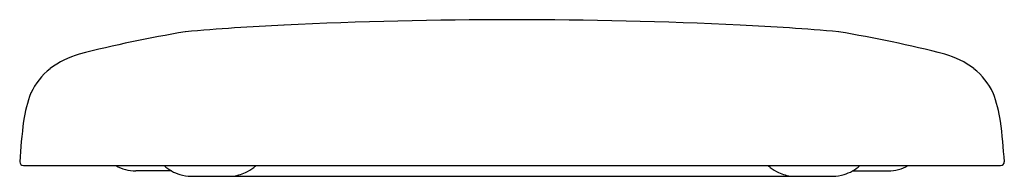
# Model space of a CAD drawing. Units: inches. Extents: x 4282.6 to 4297.2, y 150.2 to 152.5.
import ezdxf

# ---------------------------------------------------------------- set-up
doc = ezdxf.new("R2010")
doc.units = ezdxf.units.IN
doc.header["$LTSCALE"] = 0.64311
doc.header["$MEASUREMENT"] = 0
doc.layers.get('0').update_dxf_attribs({"color": 255, "linetype": 'CONTINUOUS'})
doc.layers.get('Defpoints').update_dxf_attribs({"linetype": 'CONTINUOUS'})
doc.styles.get("Standard").update_dxf_attribs({"font": 'txt', "width": 0.8})

msp = doc.modelspace()

# ---------------------------------------------------------------- linework, layer by layer
for p, q in [((4282.627, 150.357), (4297.13, 150.357)), ((4284.826, 150.279), (4284.295, 150.279)), ((4294.93, 150.279), (4295.461, 150.279)), ((4285.113, 150.2), (4294.644, 150.2))]:
    msp.add_line(p, q)
for centre, radius, start, end in [((4288.25, 115.906), 36.573, 92.752, 95.0514), ((4289.772, 84.253), 68.262, 89.91042, 92.75204), ((4289.985, 84.253), 68.262, 87.24796, 90.08958), ((4291.507, 115.906), 36.573, 84.9486, 87.248), ((4288.354, 132.486), 20.127, 99.5075, 104.0962), ((4291.402, 132.486), 20.127, 75.9038, 80.4925), ((4283.839, 150.698), 1.365, 106.453, 126.7403), ((4295.918, 150.698), 1.365, 53.2597, 73.547), ((4283.618, 151.028), 0.968, 127.9354, 155.373), ((4296.139, 151.028), 0.968, 24.627, 52.0646), ((4284.45, 150.763), 1.838, 158.6674, 172.1462), ((4295.307, 150.763), 1.838, 7.8538, 21.3326), ((4291.672, 149.843), 9.119, 172.619, 176.416), ((4288.085, 149.843), 9.119, 3.584, 7.381), ((4282.627, 150.413), 0.0557, 180.3905, 269.7263), ((4297.13, 150.413), 0.0557, 270.2737, 359.6095), ((4284.295, 150.889), 0.61, 240.5706, 270), ((4285.214, 150.943), 0.769, 229.5751, 239.7332), ((4285.121, 150.784), 0.585, 239.7332, 252.8481), ((4285.66, 150.819), 0.622, 275.4111, 294.7735), ((4285.661, 150.817), 0.62, 294.7735, 308.3699), ((4284.558, 152.211), 2.397, 308.3699, 309.3663), ((4295.199, 152.211), 2.397, 230.6337, 231.6301), ((4294.096, 150.817), 0.62, 231.6301, 245.2265), ((4294.096, 150.819), 0.622, 245.2265, 264.5889), ((4294.635, 150.784), 0.585, 287.1519, 300.2668), ((4294.543, 150.943), 0.769, 300.2668, 310.4249), ((4295.461, 150.889), 0.61, 270, 299.4294), ((4285.115, 150.762), 0.562, 252.8287, 269.8253), ((4294.642, 150.762), 0.562, 270.1747, 287.1713)]:
    msp.add_arc(centre, radius, start, end)

# ---------------------------------------------------------------- texts
at = {"layer": 'Defpoints'}
for tag, p, s in [('MODELNUMBER', (4289.879, 150.224), 'K-13946IN-2'), ('TRADENAME', (4289.879, 150.222), ''), ('PRODUCT', (4289.879, 150.221), 'TOILET SEAT')]:
    msp.add_attdef(tag, p, s, height=0.001, dxfattribs=at)

doc.saveas('drawing.dxf')
